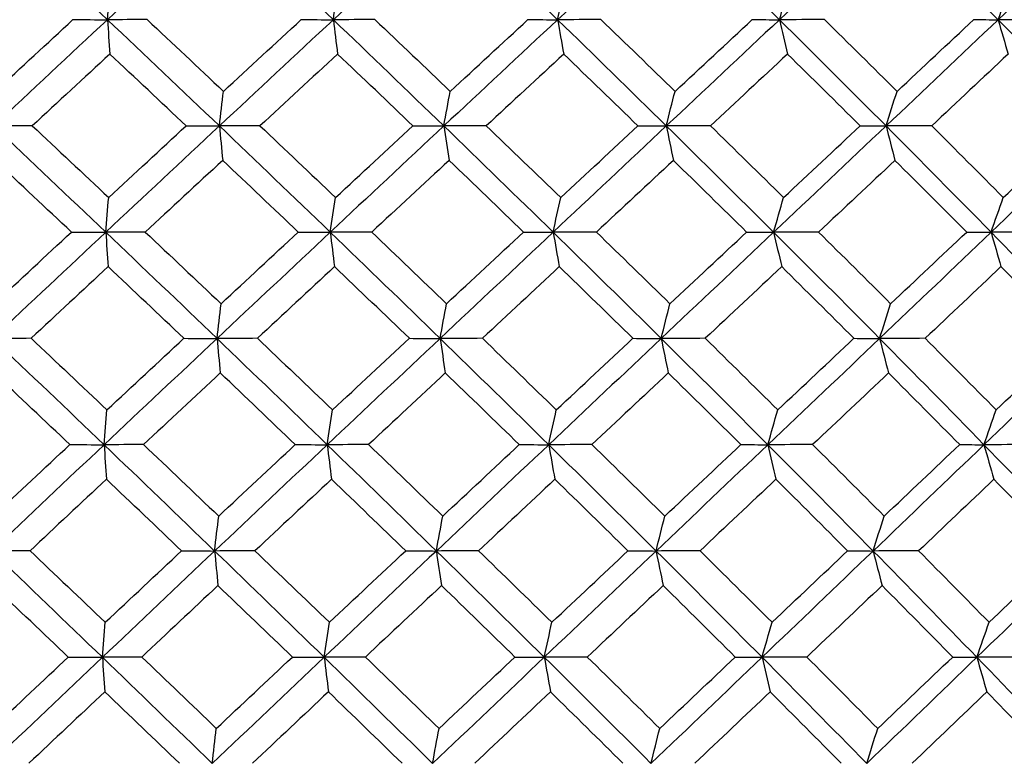
# Model space of a CAD drawing. Units: millimetres. Extents: x 24 to 867, y 24 to 606.
# Drawn here: x 522 to 528, y 452 to 456 of the extents above; entities that cross this region are included whole.
import ezdxf

# ---------------------------------------------------------------- set-up
doc = ezdxf.new("R2010")
doc.units = ezdxf.units.MM
doc.header["$LTSCALE"] = 3
doc.layers.add('Dimension (ISO)', color=7, linetype='Continuous', lineweight=18, true_color=0x00003f)
doc.layers.add('Visible (ISO)', color=7, linetype='Continuous', lineweight=25, true_color=0x00003f)
doc.styles.add('Samuel Heath (ISO)', font='tahoma.ttf')
doc.dimstyles.new('Samuel Heath (ISO)', dxfattribs={"dimscale": 3, "dimtxt": 3, "dimasz": 2.5, "dimexe": 1, "dimexo": 1.5, "dimgap": 0.762, "dimtad": 0, "dimtih": 1, "dimtoh": 1, "dimrnd": 1e-08, "dimzin": 0, "dimdsep": 46, "dimtxsty": 'Samuel Heath (ISO)', "dimcen": 0.09, "dimdle": 10, "dimclrd": 256, "dimclre": 256, "dimclrt": 256, "dimazin": 0, "dimtfac": 1, "dimtmove": 0, "dimatfit": 3, "dimfxl": 0, "dimtolj": 1, "dimtzin": 0, "dimlwd": 15, "dimlwe": 15, "dimarcsym": 0})

# ---------------------------------------------------------------- blocks, each defined once
blk = doc.blocks.new('*D15')
at = {"layer": 'Defpoints', "color": 0, "transparency": 16777216}
for p in [(492.6593, 478.0648), (548.3542, 478.0648), (548.3542, 417.2049)]:
    blk.add_point(p, dxfattribs=at)
at = {"layer": 'Dimension (ISO)', "color": 176, "lineweight": 15, "true_color": 0x000080, "transparency": 16777216}
for p, q in [((492.6593, 473.5648), (492.6593, 414.2049)), ((548.3542, 473.5648), (548.3542, 414.2049)), ((492.6593, 417.2049), (477.443, 417.2049)), ((540.8542, 417.2049), (500.1593, 417.2049))]:
    blk.add_line(p, q, dxfattribs=at)
at = {"layer": 'Dimension (ISO)', "color": 176, "true_color": 0x000080, "transparency": 16777216}
for points in [[(500.1593, 418.4549), (500.1593, 415.9549), (492.6593, 417.2049)], [(540.8542, 418.4549), (540.8542, 415.9549), (548.3542, 417.2049)]]:
    blk.add_solid(points, dxfattribs=at)
at = {"layer": 'Dimension (ISO)', "color": 176, "lineweight": 18, "true_color": 0x000080, "transparency": 16777216, "insert": (455.1644, 423.9756), "char_height": 9, "attachment_point": 2, "style": 'Samuel Heath (ISO)'}
blk.add_mtext('\\A1;{\\fAIGDT|b0|i0;\\ln}\\fTahoma|b0|i0;55.69', dxfattribs=at)

msp = doc.modelspace()

# ---------------------------------------------------------------- linework, layer by layer
at = {"layer": 'Visible (ISO)'}
for points in [[(521.5596, 456.969), (521.8019, 456.7417), (522.0434, 456.5144), (522.2838, 456.287)], [(523.0174, 456.969), (522.7725, 456.7417), (522.5279, 456.5144), (522.2838, 456.287)], [(523.0174, 456.969), (523.2573, 456.7417), (523.4961, 456.5144), (523.7338, 456.287)], [(524.4671, 456.969), (524.2224, 456.7417), (523.9779, 456.5144), (523.7338, 456.287)], [(524.4671, 456.969), (524.7038, 456.7417), (524.9391, 456.5144), (525.1732, 456.287)], [(525.9038, 456.969), (525.6602, 456.7417), (525.4167, 456.5144), (525.1732, 456.287)], [(525.9038, 456.969), (526.1365, 456.7417), (526.3677, 456.5144), (526.5973, 456.287)], [(527.3229, 456.969), (527.0813, 456.7417), (526.8393, 456.5144), (526.5973, 456.287)], [(527.3229, 456.969), (527.5508, 456.7417), (527.7771, 456.5143), (528.0016, 456.287)], [(528.7198, 456.969), (528.4808, 456.7417), (528.2414, 456.5144), (528.0016, 456.287)], [(522.2838, 456.287), (522.29, 456.3615), (522.2962, 456.4353), (522.3024, 456.5086)], [(523.7338, 456.287), (523.7449, 456.3615), (523.7562, 456.4353), (523.7675, 456.5086)], [(525.1732, 456.287), (525.1893, 456.3615), (525.2056, 456.4353), (525.2219, 456.5086)], [(526.5973, 456.287), (526.6184, 456.3615), (526.6396, 456.4353), (526.6609, 456.5086)], [(528.0016, 456.287), (528.0276, 456.3615), (528.0537, 456.4353), (528.0799, 456.5086)], [(522.2838, 456.287), (522.0398, 456.0597), (521.7962, 455.8324), (521.5532, 455.6051)], [(521.5642, 455.8271), (521.7302, 455.9807), (521.8963, 456.1342), (522.0626, 456.2876)], [(522.0626, 456.2876), (522.1364, 456.2874), (522.2101, 456.2872), (522.2838, 456.287)], [(522.5385, 456.2876), (522.4536, 456.2874), (522.3687, 456.2872), (522.2838, 456.287)], [(522.2838, 456.287), (522.2888, 456.2129), (522.2938, 456.1394), (522.2989, 456.0664)], [(522.2838, 456.287), (522.5243, 456.0597), (522.7638, 455.8324), (523.0022, 455.6051)], [(522.5385, 456.2876), (522.7022, 456.1341), (522.8655, 455.9807), (523.0283, 455.8271)], [(523.7338, 456.287), (523.4896, 456.0597), (523.2457, 455.8324), (523.0022, 455.6051)], [(523.0283, 455.8271), (523.1947, 455.9807), (523.3611, 456.1342), (523.5275, 456.2876)], [(523.5275, 456.2876), (523.5963, 456.2874), (523.665, 456.2872), (523.7338, 456.287)], [(524.0008, 456.2876), (523.9118, 456.2874), (523.8228, 456.2872), (523.7338, 456.287)], [(523.7338, 456.287), (523.7428, 456.2129), (523.7519, 456.1394), (523.7611, 456.0664)], [(523.7338, 456.287), (523.9714, 456.0597), (524.2078, 455.8324), (524.443, 455.6051)], [(524.0008, 456.2876), (524.1625, 456.1341), (524.3236, 455.9807), (524.4843, 455.8271)], [(525.1732, 456.287), (524.9297, 456.0597), (524.6863, 455.8324), (524.443, 455.6051)], [(524.4843, 455.8271), (524.6504, 455.9807), (524.8165, 456.1342), (524.9826, 456.2876)], [(524.9826, 456.2876), (525.0461, 456.2874), (525.1096, 456.2872), (525.1732, 456.287)], [(525.4516, 456.2876), (525.3588, 456.2874), (525.266, 456.2872), (525.1732, 456.287)], [(525.1732, 456.287), (525.1862, 456.2129), (525.1994, 456.1394), (525.2127, 456.0664)], [(525.1732, 456.287), (525.4072, 456.0597), (525.6398, 455.8324), (525.871, 455.6051)], [(525.4516, 456.2876), (525.6107, 456.1341), (525.7693, 455.9807), (525.9272, 455.8271)], [(526.5973, 456.287), (526.3553, 456.0597), (526.1132, 455.8324), (525.871, 455.6051)], [(525.9272, 455.8271), (526.0926, 455.9807), (526.2579, 456.1342), (526.423, 456.2876)], [(526.423, 456.2876), (526.4811, 456.2874), (526.5392, 456.2872), (526.5973, 456.287)], [(526.8863, 456.2876), (526.79, 456.2874), (526.6937, 456.2872), (526.5973, 456.287)], [(526.5973, 456.287), (526.6144, 456.2129), (526.6316, 456.1394), (526.6489, 456.0664)], [(526.5973, 456.287), (526.827, 456.0597), (527.0551, 455.8324), (527.2816, 455.6051)], [(526.8863, 456.2876), (527.0424, 456.1341), (527.1978, 455.9807), (527.3525, 455.8271)], [(528.0016, 456.287), (527.7619, 456.0597), (527.5218, 455.8324), (527.2816, 455.6051)], [(527.3525, 455.8271), (527.5166, 455.9807), (527.6805, 456.1342), (527.8442, 456.2876)], [(527.8442, 456.2876), (527.8967, 456.2874), (527.9491, 456.2872), (528.0016, 456.287)], [(528.3002, 456.2876), (528.2007, 456.2874), (528.1012, 456.2872), (528.0016, 456.287)], [(528.0016, 456.287), (528.0226, 456.2129), (528.0438, 456.1394), (528.0651, 456.0664)], [(528.0016, 456.287), (528.2262, 456.0597), (528.449, 455.8324), (528.67, 455.6051)], [(522.2989, 456.0664), (522.1328, 455.9129), (521.9668, 455.7594), (521.801, 455.6058)], [(522.7888, 455.6058), (522.6259, 455.7594), (522.4626, 455.9129), (522.2989, 456.0664)], [(523.7611, 456.0664), (523.5949, 455.9129), (523.4288, 455.7594), (523.2628, 455.6058)], [(524.2449, 455.6058), (524.0842, 455.7594), (523.9229, 455.9129), (523.7611, 456.0664)], [(525.2127, 456.0664), (525.047, 455.9129), (524.8812, 455.7594), (524.7155, 455.6058)], [(525.6889, 455.6058), (525.5308, 455.7594), (525.372, 455.9129), (525.2127, 456.0664)], [(526.6489, 456.0664), (526.4842, 455.9129), (526.3194, 455.7594), (526.1545, 455.6058)], [(527.116, 455.6058), (526.961, 455.7594), (526.8053, 455.9129), (526.6489, 456.0664)], [(528.0651, 456.0664), (527.902, 455.9129), (527.7386, 455.7594), (527.5751, 455.6058)], [(523.0022, 455.6051), (523.0109, 455.6797), (523.0196, 455.7537), (523.0283, 455.8271)], [(524.443, 455.6051), (524.4567, 455.6797), (524.4705, 455.7537), (524.4843, 455.8271)], [(525.871, 455.6051), (525.8897, 455.6797), (525.9084, 455.7537), (525.9272, 455.8271)], [(527.2816, 455.6051), (527.3051, 455.6797), (527.3287, 455.7537), (527.3525, 455.8271)], [(521.801, 455.6058), (521.7184, 455.6056), (521.6358, 455.6053), (521.5532, 455.6051)], [(521.5532, 455.6051), (521.7941, 455.3778), (522.034, 455.1505), (522.273, 454.9231)], [(521.801, 455.6058), (521.9649, 455.4524), (522.1285, 455.2991), (522.2916, 455.1456)], [(523.0022, 455.6051), (522.7587, 455.3778), (522.5156, 455.1505), (522.273, 454.9231)], [(522.2916, 455.1456), (522.4572, 455.2991), (522.6229, 455.4525), (522.7888, 455.6058)], [(522.7888, 455.6058), (522.8599, 455.6056), (522.9311, 455.6053), (523.0022, 455.6051)], [(523.2628, 455.6058), (523.1759, 455.6056), (523.0891, 455.6053), (523.0022, 455.6051)], [(523.0022, 455.6051), (523.0092, 455.5309), (523.0163, 455.4573), (523.0234, 455.3842)], [(523.0022, 455.6051), (523.2406, 455.3778), (523.4779, 455.1505), (523.7141, 454.9231)], [(523.2628, 455.6058), (523.4249, 455.4524), (523.5866, 455.2991), (523.7478, 455.1456)], [(524.443, 455.6051), (524.1998, 455.3778), (523.9568, 455.1505), (523.7141, 454.9231)], [(523.7478, 455.1456), (523.9135, 455.2991), (524.0792, 455.4525), (524.2449, 455.6058)], [(524.2449, 455.6058), (524.311, 455.6056), (524.377, 455.6053), (524.443, 455.6051)], [(524.7155, 455.6058), (524.6247, 455.6056), (524.5339, 455.6053), (524.443, 455.6051)], [(524.443, 455.6051), (524.4541, 455.5309), (524.4652, 455.4573), (524.4765, 455.3842)], [(524.443, 455.6051), (524.6782, 455.3778), (524.9122, 455.1505), (525.1447, 454.9231)], [(524.7155, 455.6058), (524.8754, 455.4524), (525.0347, 455.2991), (525.1935, 455.1456)], [(525.871, 455.6051), (525.6289, 455.3778), (525.3868, 455.1505), (525.1447, 454.9231)], [(525.1935, 455.1456), (525.3587, 455.2991), (525.5238, 455.4525), (525.6889, 455.6058)], [(525.6889, 455.6058), (525.7496, 455.6056), (525.8103, 455.6053), (525.871, 455.6051)], [(526.1545, 455.6058), (526.06, 455.6056), (525.9655, 455.6053), (525.871, 455.6051)], [(525.871, 455.6051), (525.8861, 455.5309), (525.9013, 455.4573), (525.9166, 455.3842)], [(525.871, 455.6051), (526.1023, 455.3778), (526.332, 455.1504), (526.5602, 454.9231)], [(526.1545, 455.6058), (526.3116, 455.4524), (526.468, 455.2991), (526.6239, 455.1456)], [(527.2816, 455.6051), (527.0413, 455.3778), (526.8008, 455.1505), (526.5602, 454.9231)], [(526.6239, 455.1456), (526.788, 455.2991), (526.9521, 455.4525), (527.116, 455.6058)], [(527.116, 455.6058), (527.1712, 455.6056), (527.2264, 455.6053), (527.2816, 455.6051)], [(527.5751, 455.6058), (527.4772, 455.6056), (527.3794, 455.6053), (527.2816, 455.6051)], [(527.2816, 455.6051), (527.3006, 455.5309), (527.3198, 455.4573), (527.3391, 455.3842)], [(527.2816, 455.6051), (527.508, 455.3778), (527.7329, 455.1504), (527.956, 454.9231)], [(527.5751, 455.6058), (527.7289, 455.4524), (527.8819, 455.2991), (528.0343, 455.1456)], [(528.67, 455.6051), (528.4324, 455.3778), (528.1942, 455.1504), (527.956, 454.9231)], [(528.0343, 455.1456), (528.1969, 455.2991), (528.3593, 455.4525), (528.5215, 455.6058)], [(522.0526, 454.924), (521.8894, 455.0774), (521.7259, 455.2309), (521.5621, 455.3842)], [(523.0234, 455.3842), (522.8578, 455.2309), (522.6923, 455.0775), (522.5269, 454.924)], [(523.5086, 454.924), (523.3473, 455.0774), (523.1856, 455.2309), (523.0234, 455.3842)], [(524.4765, 455.3842), (524.3111, 455.2309), (524.1457, 455.0775), (523.9803, 454.924)], [(524.9549, 454.924), (524.796, 455.0774), (524.6365, 455.2309), (524.4765, 455.3842)], [(525.9166, 455.3842), (525.752, 455.2309), (525.5872, 455.0775), (525.4224, 454.924)], [(526.3867, 454.924), (526.2306, 455.0774), (526.0739, 455.2309), (525.9166, 455.3842)], [(527.3391, 455.3842), (527.1757, 455.2309), (527.0122, 455.0775), (526.8485, 454.924)], [(527.7993, 454.924), (527.6466, 455.0774), (527.4932, 455.2309), (527.3391, 455.3842)], [(522.273, 454.9231), (522.2792, 454.9979), (522.2854, 455.072), (522.2916, 455.1456)], [(523.7141, 454.9231), (523.7253, 454.9979), (523.7365, 455.072), (523.7478, 455.1456)], [(525.1447, 454.9231), (525.1609, 454.9979), (525.1771, 455.072), (525.1935, 455.1456)], [(526.5602, 454.9231), (526.5813, 454.9979), (526.6025, 455.072), (526.6239, 455.1456)], [(527.956, 454.9231), (527.9819, 454.9979), (528.008, 455.072), (528.0343, 455.1456)], [(522.273, 454.9231), (522.0304, 454.6958), (521.7883, 454.4685), (521.5468, 454.2412)], [(521.5578, 454.4641), (521.7225, 454.6175), (521.8875, 454.7708), (522.0526, 454.924)], [(522.0526, 454.924), (522.126, 454.9237), (522.1995, 454.9234), (522.273, 454.9231)], [(522.5269, 454.924), (522.4423, 454.9237), (522.3577, 454.9234), (522.273, 454.9231)], [(522.273, 454.9231), (522.278, 454.8489), (522.283, 454.7752), (522.2881, 454.7021)], [(522.273, 454.9231), (522.512, 454.6958), (522.75, 454.4685), (522.987, 454.2412)], [(522.5269, 454.924), (522.6894, 454.7707), (522.8515, 454.6175), (523.0131, 454.4641)], [(523.7141, 454.9231), (523.4714, 454.6958), (523.229, 454.4685), (522.987, 454.2412)], [(523.0131, 454.4641), (523.1782, 454.6175), (523.3434, 454.7708), (523.5086, 454.924)], [(523.5086, 454.924), (523.5771, 454.9237), (523.6456, 454.9234), (523.7141, 454.9231)], [(523.9803, 454.924), (523.8916, 454.9237), (523.8029, 454.9234), (523.7141, 454.9231)], [(523.7141, 454.9231), (523.7231, 454.8489), (523.7322, 454.7752), (523.7414, 454.7021)], [(523.7141, 454.9231), (523.9503, 454.6958), (524.1853, 454.4685), (524.419, 454.2412)], [(523.9803, 454.924), (524.1408, 454.7707), (524.3008, 454.6175), (524.4602, 454.4641)], [(525.1447, 454.9231), (524.9027, 454.6958), (524.6608, 454.4685), (524.419, 454.2412)], [(524.4602, 454.4641), (524.6251, 454.6175), (524.79, 454.7708), (524.9549, 454.924)], [(524.9549, 454.924), (525.0182, 454.9237), (525.0814, 454.9234), (525.1447, 454.9231)], [(525.4224, 454.924), (525.3299, 454.9237), (525.2373, 454.9234), (525.1447, 454.9231)], [(525.1447, 454.9231), (525.1578, 454.8489), (525.171, 454.7752), (525.1842, 454.7021)], [(525.1447, 454.9231), (525.3773, 454.6958), (525.6085, 454.4685), (525.8383, 454.2412)], [(525.4224, 454.924), (525.5804, 454.7707), (525.7377, 454.6175), (525.8945, 454.4641)], [(526.5602, 454.9231), (526.3196, 454.6958), (526.079, 454.4685), (525.8383, 454.2412)], [(525.8945, 454.4641), (526.0587, 454.6175), (526.2227, 454.7708), (526.3867, 454.924)], [(526.3867, 454.924), (526.4445, 454.9237), (526.5024, 454.9234), (526.5602, 454.9231)], [(526.8485, 454.924), (526.7524, 454.9237), (526.6563, 454.9234), (526.5602, 454.9231)], [(526.5602, 454.9231), (526.5773, 454.8489), (526.5945, 454.7752), (526.6118, 454.7021)], [(526.5602, 454.9231), (526.7884, 454.6958), (527.0151, 454.4685), (527.2402, 454.2412)], [(526.8485, 454.924), (527.0034, 454.7707), (527.1576, 454.6175), (527.3112, 454.4641)], [(527.956, 454.9231), (527.7177, 454.6959), (527.4789, 454.4684), (527.2402, 454.2412)], [(527.3112, 454.4641), (527.4741, 454.6175), (527.6368, 454.7708), (527.7993, 454.924)], [(527.7993, 454.924), (527.8515, 454.9237), (527.9037, 454.9234), (527.956, 454.9231)], [(528.2538, 454.924), (528.1545, 454.9237), (528.0553, 454.9234), (527.956, 454.9231)], [(527.956, 454.9231), (527.977, 454.8489), (527.9981, 454.7752), (528.0194, 454.7021)], [(527.956, 454.9231), (528.1791, 454.6958), (528.4005, 454.4685), (528.6201, 454.2412)], [(522.2881, 454.7021), (522.1232, 454.5489), (521.9585, 454.3956), (521.7939, 454.2422)], [(522.7743, 454.2422), (522.6126, 454.3955), (522.4505, 454.5489), (522.2881, 454.7021)], [(523.7414, 454.7021), (523.5765, 454.5489), (523.4116, 454.3956), (523.2468, 454.2422)], [(524.2216, 454.2422), (524.0621, 454.3955), (523.902, 454.5489), (523.7414, 454.7021)], [(525.1842, 454.7021), (525.0198, 454.5489), (524.8552, 454.3956), (524.6907, 454.2422)], [(525.6569, 454.2422), (525.4999, 454.3955), (525.3423, 454.5489), (525.1842, 454.7021)], [(526.6118, 454.7021), (526.4483, 454.5489), (526.2847, 454.3956), (526.121, 454.2422)], [(527.0753, 454.2422), (526.9215, 454.3955), (526.767, 454.5489), (526.6118, 454.7021)], [(528.0194, 454.7021), (527.8575, 454.5489), (527.6953, 454.3956), (527.5329, 454.2422)], [(528.4723, 454.2422), (528.3221, 454.3955), (528.1711, 454.5489), (528.0194, 454.7021)], [(522.987, 454.2412), (522.9956, 454.3161), (523.0043, 454.3904), (523.0131, 454.4641)], [(524.419, 454.2412), (524.4327, 454.3161), (524.4464, 454.3904), (524.4602, 454.4641)], [(525.8383, 454.2412), (525.8569, 454.3161), (525.8757, 454.3904), (525.8945, 454.4641)], [(527.2402, 454.2412), (527.2637, 454.3161), (527.2874, 454.3904), (527.3112, 454.4641)], [(521.7939, 454.2422), (521.7115, 454.2418), (521.6292, 454.2415), (521.5468, 454.2412)], [(521.5468, 454.2412), (521.7862, 454.0138), (522.0247, 453.7865), (522.2622, 453.5592)], [(521.7939, 454.2422), (521.9565, 454.0891), (522.1188, 453.9359), (522.2808, 453.7826)], [(522.987, 454.2412), (522.7449, 454.0138), (522.5033, 453.7865), (522.2622, 453.5592)], [(522.2808, 453.7826), (522.4451, 453.9359), (522.6097, 454.0891), (522.7743, 454.2422)], [(522.7743, 454.2422), (522.8452, 454.2418), (522.9161, 454.2415), (522.987, 454.2412)], [(523.2468, 454.2422), (523.1602, 454.2418), (523.0736, 454.2415), (522.987, 454.2412)], [(522.987, 454.2412), (522.994, 454.1669), (523.001, 454.0931), (523.0081, 454.02)], [(522.987, 454.2412), (523.2239, 454.0138), (523.4597, 453.7865), (523.6945, 453.5592)], [(523.2468, 454.2422), (523.4077, 454.0891), (523.5681, 453.9359), (523.7282, 453.7826)], [(524.419, 454.2412), (524.1772, 454.0138), (523.9357, 453.7865), (523.6945, 453.5592)], [(523.7282, 453.7826), (523.8926, 453.9359), (524.0571, 454.0891), (524.2216, 454.2422)], [(524.2216, 454.2422), (524.2874, 454.2418), (524.3532, 454.2415), (524.419, 454.2412)], [(524.6907, 454.2422), (524.6001, 454.2418), (524.5096, 454.2415), (524.419, 454.2412)], [(524.419, 454.2412), (524.43, 454.1669), (524.4412, 454.0931), (524.4524, 454.02)], [(524.419, 454.2412), (524.6527, 454.0138), (524.8852, 453.7865), (525.1163, 453.5592)], [(524.6907, 454.2422), (524.8493, 454.0891), (525.0075, 453.9359), (525.1651, 453.7826)], [(525.8383, 454.2412), (525.5976, 454.0138), (525.3569, 453.7865), (525.1163, 453.5592)], [(525.1651, 453.7826), (525.3291, 453.9359), (525.493, 454.0891), (525.6569, 454.2422)], [(525.6569, 454.2422), (525.7173, 454.2418), (525.7778, 454.2415), (525.8383, 454.2412)], [(526.121, 454.2422), (526.0267, 454.2418), (525.9325, 454.2415), (525.8383, 454.2412)], [(525.8383, 454.2412), (525.8533, 454.1669), (525.8685, 454.0931), (525.8838, 454.02)], [(525.8383, 454.2412), (526.068, 454.0139), (526.2964, 453.7865), (526.5231, 453.5592)], [(526.121, 454.2422), (526.2769, 454.0891), (526.4321, 453.9359), (526.5868, 453.7826)], [(527.2402, 454.2412), (527.0014, 454.0139), (526.7622, 453.7865), (526.5231, 453.5592)], [(526.5868, 453.7826), (526.7498, 453.9359), (526.9126, 454.0891), (527.0753, 454.2422)], [(527.0753, 454.2422), (527.1303, 454.2418), (527.1852, 454.2415), (527.2402, 454.2412)], [(527.5329, 454.2422), (527.4354, 454.2418), (527.3378, 454.2415), (527.2402, 454.2412)], [(527.2402, 454.2412), (527.2592, 454.1669), (527.2784, 454.0931), (527.2977, 454.02)], [(527.2402, 454.2412), (527.4652, 454.0139), (527.6886, 453.7865), (527.9103, 453.5592)], [(527.5329, 454.2422), (527.6855, 454.0891), (527.8375, 453.9359), (527.9887, 453.7826)], [(528.6201, 454.2412), (528.3839, 454.0139), (528.1472, 453.7865), (527.9103, 453.5592)], [(527.9887, 453.7826), (528.1501, 453.9359), (528.3114, 454.0891), (528.4723, 454.2422)], [(522.0425, 453.5603), (521.8806, 453.7136), (521.7183, 453.8668), (521.5557, 454.02)], [(523.0081, 454.02), (522.8438, 453.8668), (522.6795, 453.7136), (522.5154, 453.5603)], [(523.4897, 453.5603), (523.3296, 453.7136), (523.1691, 453.8668), (523.0081, 454.02)], [(524.4524, 454.02), (524.2882, 453.8668), (524.1241, 453.7136), (523.9599, 453.5603)], [(524.9272, 453.5603), (524.7695, 453.7136), (524.6112, 453.8668), (524.4524, 454.02)], [(525.8838, 454.02), (525.7204, 453.8668), (525.5568, 453.7136), (525.3932, 453.5603)], [(526.3503, 453.5603), (526.1954, 453.7136), (526.0399, 453.8668), (525.8838, 454.02)], [(527.2977, 454.02), (527.1355, 453.8668), (526.9731, 453.7136), (526.8106, 453.5603)], [(527.7543, 453.5603), (527.6028, 453.7136), (527.4506, 453.8668), (527.2977, 454.02)], [(522.2622, 453.5592), (522.2684, 453.6343), (522.2745, 453.7088), (522.2808, 453.7826)], [(523.6945, 453.5592), (523.7056, 453.6343), (523.7169, 453.7088), (523.7282, 453.7826)], [(525.1163, 453.5592), (525.1325, 453.6343), (525.1487, 453.7088), (525.1651, 453.7826)], [(526.5231, 453.5592), (526.5442, 453.6343), (526.5654, 453.7088), (526.5868, 453.7826)], [(527.9103, 453.5592), (527.9363, 453.6343), (527.9624, 453.7088), (527.9887, 453.7826)], [(522.2622, 453.5592), (522.0211, 453.3319), (521.7805, 453.1046), (521.5404, 452.8773)], [(521.5514, 453.1011), (521.7149, 453.2543), (521.8786, 453.4074), (522.0425, 453.5603)], [(522.0425, 453.5603), (522.1157, 453.56), (522.189, 453.5596), (522.2622, 453.5592)], [(522.5154, 453.5603), (522.431, 453.56), (522.3466, 453.5596), (522.2622, 453.5592)], [(522.2622, 453.5592), (522.2672, 453.4849), (522.2722, 453.4111), (522.2772, 453.3378)], [(522.2622, 453.5592), (522.4997, 453.3319), (522.7362, 453.1046), (522.9717, 452.8773)], [(522.5154, 453.5603), (522.6766, 453.4074), (522.8374, 453.2543), (522.9979, 453.1011)], [(523.6945, 453.5592), (523.4532, 453.3319), (523.2123, 453.1046), (522.9717, 452.8773)], [(522.9979, 453.1011), (523.1617, 453.2543), (523.3257, 453.4074), (523.4897, 453.5603)], [(523.4897, 453.5603), (523.558, 453.56), (523.6262, 453.5596), (523.6945, 453.5592)], [(523.9599, 453.5603), (523.8714, 453.56), (523.783, 453.5596), (523.6945, 453.5592)], [(523.6945, 453.5592), (523.7035, 453.4849), (523.7126, 453.4111), (523.7218, 453.3378)], [(523.6945, 453.5592), (523.9292, 453.3319), (524.1627, 453.1046), (524.3949, 452.8773)], [(523.9599, 453.5603), (524.1192, 453.4074), (524.2779, 453.2543), (524.4362, 453.1011)], [(525.1163, 453.5592), (524.8757, 453.3319), (524.6352, 453.1046), (524.3949, 452.8773)], [(524.4362, 453.1011), (524.5999, 453.2543), (524.7636, 453.4074), (524.9272, 453.5603)], [(524.9272, 453.5603), (524.9902, 453.56), (525.0533, 453.5596), (525.1163, 453.5592)], [(525.3932, 453.5603), (525.3009, 453.56), (525.2086, 453.5596), (525.1163, 453.5592)], [(525.1163, 453.5592), (525.1294, 453.4849), (525.1425, 453.4111), (525.1558, 453.3378)], [(525.1163, 453.5592), (525.3474, 453.3319), (525.5772, 453.1046), (525.8055, 452.8773)], [(525.3932, 453.5603), (525.55, 453.4074), (525.7061, 453.2543), (525.8617, 453.1011)], [(526.5231, 453.5592), (526.284, 453.332), (526.0447, 453.1045), (525.8055, 452.8773)], [(525.8617, 453.1011), (526.0247, 453.2543), (526.1876, 453.4074), (526.3503, 453.5603)], [(526.3503, 453.5603), (526.4079, 453.56), (526.4655, 453.5596), (526.5231, 453.5592)], [(526.8106, 453.5603), (526.7148, 453.56), (526.619, 453.5596), (526.5231, 453.5592)], [(526.5231, 453.5592), (526.5402, 453.4849), (526.5574, 453.4111), (526.5747, 453.3378)], [(526.5231, 453.5592), (526.7499, 453.3319), (526.9752, 453.1046), (527.1988, 452.8773)], [(526.8106, 453.5603), (526.9643, 453.4074), (527.1174, 453.2543), (527.2698, 453.1011)], [(527.9103, 453.5592), (527.6735, 453.332), (527.4361, 453.1045), (527.1988, 452.8773)], [(527.2698, 453.1011), (527.4315, 453.2543), (527.593, 453.4074), (527.7543, 453.5603)], [(527.7543, 453.5603), (527.8063, 453.56), (527.8583, 453.5596), (527.9103, 453.5592)], [(528.2074, 453.5603), (528.1084, 453.56), (528.0094, 453.5596), (527.9103, 453.5592)], [(527.9103, 453.5592), (527.9313, 453.4849), (527.9524, 453.4111), (527.9738, 453.3378)], [(527.9103, 453.5592), (528.132, 453.3319), (528.352, 453.1046), (528.5702, 452.8773)], [(522.2772, 453.3378), (522.1136, 453.1848), (521.9501, 453.0317), (521.7867, 452.8785)], [(522.7598, 452.8785), (522.5993, 453.0317), (522.4385, 453.1848), (522.2772, 453.3378)], [(523.7218, 453.3378), (523.558, 453.1848), (523.3944, 453.0317), (523.2308, 452.8785)], [(524.1983, 452.8785), (524.0399, 453.0317), (523.8811, 453.1848), (523.7218, 453.3378)], [(525.1558, 453.3378), (524.9925, 453.1848), (524.8292, 453.0317), (524.6659, 452.8785)], [(525.6249, 452.8785), (525.4691, 453.0317), (525.3127, 453.1848), (525.1558, 453.3378)], [(526.5747, 453.3378), (526.4124, 453.1848), (526.25, 453.0317), (526.0875, 452.8785)], [(527.0347, 452.8785), (526.882, 453.0317), (526.7286, 453.1848), (526.5747, 453.3378)], [(527.9738, 453.3378), (527.813, 453.1848), (527.652, 453.0317), (527.4908, 452.8785)], [(528.4232, 452.8785), (528.2741, 453.0317), (528.1243, 453.1848), (527.9738, 453.3378)], [(522.9717, 452.8773), (522.9804, 452.9525), (522.9891, 453.0271), (522.9979, 453.1011)], [(524.3949, 452.8773), (524.4086, 452.9525), (524.4224, 453.0271), (524.4362, 453.1011)], [(525.8055, 452.8773), (525.8241, 452.9525), (525.8429, 453.0271), (525.8617, 453.1011)], [(527.1988, 452.8773), (527.2223, 452.9525), (527.246, 453.0271), (527.2698, 453.1011)], [(521.7867, 452.8785), (521.7046, 452.8781), (521.6225, 452.8777), (521.5404, 452.8773)], [(521.5404, 452.8773), (521.7783, 452.6499), (522.0153, 452.4226), (522.2514, 452.1953)], [(521.7867, 452.8785), (521.9481, 452.7257), (522.1092, 452.5727), (522.2699, 452.4197)], [(522.9717, 452.8773), (522.7311, 452.6499), (522.491, 452.4226), (522.2514, 452.1953)], [(522.2699, 452.4197), (522.4331, 452.5727), (522.5964, 452.7257), (522.7598, 452.8785)], [(522.7598, 452.8785), (522.8304, 452.8781), (522.9011, 452.8777), (522.9717, 452.8773)], [(523.2308, 452.8785), (523.1444, 452.8781), (523.0581, 452.8777), (522.9717, 452.8773)], [(522.9717, 452.8773), (522.9787, 452.8028), (522.9858, 452.729), (522.9929, 452.6557)], [(522.9717, 452.8773), (523.2072, 452.6499), (523.4415, 452.4226), (523.6748, 452.1953)], [(523.2308, 452.8785), (523.3904, 452.7257), (523.5497, 452.5727), (523.7085, 452.4197)], [(524.3949, 452.8773), (524.1546, 452.6499), (523.9146, 452.4226), (523.6748, 452.1953)], [(523.7085, 452.4197), (523.8718, 452.5727), (524.035, 452.7257), (524.1983, 452.8785)], [(524.1983, 452.8785), (524.2639, 452.8781), (524.3294, 452.8777), (524.3949, 452.8773)], [(524.6659, 452.8785), (524.5756, 452.8781), (524.4853, 452.8777), (524.3949, 452.8773)], [(524.3949, 452.8773), (524.406, 452.8028), (524.4171, 452.729), (524.4284, 452.6557)], [(524.3949, 452.8773), (524.6272, 452.6499), (524.8582, 452.4226), (525.0879, 452.1953)], [(524.6659, 452.8785), (524.8233, 452.7257), (524.9802, 452.5727), (525.1367, 452.4197)], [(525.8055, 452.8773), (525.5663, 452.65), (525.327, 452.4226), (525.0879, 452.1953)], [(525.1367, 452.4197), (525.2995, 452.5727), (525.4622, 452.7257), (525.6249, 452.8785)], [(525.6249, 452.8785), (525.6851, 452.8781), (525.7453, 452.8777), (525.8055, 452.8773)], [(526.0875, 452.8785), (525.9935, 452.8781), (525.8995, 452.8777), (525.8055, 452.8773)], [(525.8055, 452.8773), (525.8206, 452.8028), (525.8357, 452.729), (525.851, 452.6557)], [(525.8055, 452.8773), (526.0338, 452.6499), (526.2607, 452.4226), (526.486, 452.1953)], [(526.0875, 452.8785), (526.2421, 452.7257), (526.3962, 452.5727), (526.5497, 452.4197)], [(527.1988, 452.8773), (526.9614, 452.65), (526.7237, 452.4226), (526.486, 452.1953)], [(526.5497, 452.4197), (526.7115, 452.5727), (526.8732, 452.7257), (527.0347, 452.8785)], [(527.0347, 452.8785), (527.0894, 452.8781), (527.1441, 452.8777), (527.1988, 452.8773)], [(527.4908, 452.8785), (527.3935, 452.8781), (527.2961, 452.8777), (527.1988, 452.8773)], [(527.1988, 452.8773), (527.2178, 452.8028), (527.237, 452.729), (527.2563, 452.6557)], [(527.1988, 452.8773), (527.4224, 452.6499), (527.6444, 452.4226), (527.8647, 452.1953)], [(527.4908, 452.8785), (527.6422, 452.7257), (527.793, 452.5727), (527.943, 452.4197)], [(528.5702, 452.8773), (528.3354, 452.65), (528.1001, 452.4226), (527.8647, 452.1953)], [(527.943, 452.4197), (528.1033, 452.5727), (528.2634, 452.7257), (528.4232, 452.8785)], [(522.0324, 452.1967), (521.8717, 452.3498), (521.7107, 452.5028), (521.5493, 452.6557)], [(522.9929, 452.6557), (522.8297, 452.5028), (522.6667, 452.3498), (522.5038, 452.1967)], [(523.4708, 452.1967), (523.3119, 452.3498), (523.1526, 452.5028), (522.9929, 452.6557)], [(524.4284, 452.6557), (524.2654, 452.5028), (524.1024, 452.3498), (523.9395, 452.1967)], [(524.8996, 452.1967), (524.743, 452.3498), (524.5859, 452.5028), (524.4284, 452.6557)], [(525.851, 452.6557), (525.6888, 452.5028), (525.5265, 452.3498), (525.3641, 452.1967)], [(526.314, 452.1967), (526.1602, 452.3498), (526.0059, 452.5028), (525.851, 452.6557)], [(527.2563, 452.6557), (527.0953, 452.5028), (526.9341, 452.3498), (526.7728, 452.1967)], [(527.7094, 452.1967), (527.559, 452.3498), (527.408, 452.5028), (527.2563, 452.6557)], [(522.2514, 452.1953), (522.2575, 452.2707), (522.2637, 452.3455), (522.2699, 452.4197)], [(523.6748, 452.1953), (523.686, 452.2707), (523.6972, 452.3455), (523.7085, 452.4197)], [(525.0879, 452.1953), (525.1041, 452.2707), (525.1203, 452.3455), (525.1367, 452.4197)], [(526.486, 452.1953), (526.5071, 452.2707), (526.5284, 452.3455), (526.5497, 452.4197)], [(527.8647, 452.1953), (527.8906, 452.2707), (527.9168, 452.3455), (527.943, 452.4197)], [(522.2514, 452.1953), (522.0117, 451.968), (521.7726, 451.7407), (521.534, 451.5133)], [(521.545, 451.7382), (521.7073, 451.8911), (521.8698, 452.044), (522.0324, 452.1967)], [(522.0324, 452.1967), (522.1054, 452.1962), (522.1784, 452.1958), (522.2514, 452.1953)], [(522.5038, 452.1967), (522.4196, 452.1962), (522.3355, 452.1958), (522.2514, 452.1953)], [(522.2514, 452.1953), (522.2563, 452.1208), (522.2614, 452.0469), (522.2664, 451.9736)], [(522.2514, 452.1953), (522.4874, 451.968), (522.7224, 451.7407), (522.9565, 451.5133)], [(522.5038, 452.1967), (522.6637, 452.044), (522.8234, 451.8911), (522.9826, 451.7382)], [(523.6748, 452.1953), (523.435, 451.968), (523.1956, 451.7407), (522.9565, 451.5133)], [(522.9826, 451.7382), (523.1453, 451.8911), (523.308, 452.044), (523.4708, 452.1967)], [(523.4708, 452.1967), (523.5388, 452.1962), (523.6068, 452.1958), (523.6748, 452.1953)], [(523.9395, 452.1967), (523.8513, 452.1962), (523.763, 452.1958), (523.6748, 452.1953)], [(523.6748, 452.1953), (523.6838, 452.1208), (523.6929, 452.0469), (523.7021, 451.9736)], [(523.6748, 452.1953), (523.908, 451.968), (524.1401, 451.7407), (524.3709, 451.5133)], [(523.9395, 452.1967), (524.0975, 452.044), (524.2551, 451.8911), (524.4122, 451.7382)], [(525.0879, 452.1953), (524.8488, 451.968), (524.6097, 451.7406), (524.3709, 451.5133)], [(524.4122, 451.7382), (524.5747, 451.8911), (524.7371, 452.044), (524.8996, 452.1967)], [(524.8996, 452.1967), (524.9623, 452.1962), (525.0251, 452.1958), (525.0879, 452.1953)], [(525.3641, 452.1967), (525.272, 452.1962), (525.18, 452.1958), (525.0879, 452.1953)], [(525.0879, 452.1953), (525.1009, 452.1208), (525.1141, 452.0469), (525.1274, 451.9736)], [(525.0879, 452.1953), (525.3176, 451.968), (525.5459, 451.7407), (525.7727, 451.5133)], [(525.3641, 452.1967), (525.5196, 452.044), (525.6746, 451.8911), (525.829, 451.7382)], [(526.486, 452.1953), (526.2484, 451.968), (526.0105, 451.7406), (525.7727, 451.5133)], [(525.829, 451.7382), (525.9907, 451.8911), (526.1524, 452.044), (526.314, 452.1967)], [(526.314, 452.1967), (526.3713, 452.1962), (526.4287, 452.1958), (526.486, 452.1953)], [(526.7728, 452.1967), (526.6772, 452.1962), (526.5816, 452.1958), (526.486, 452.1953)], [(526.486, 452.1953), (526.5031, 452.1208), (526.5203, 452.0469), (526.5376, 451.9736)], [(526.486, 452.1953), (526.7114, 451.968), (526.9352, 451.7407), (527.1574, 451.5133)], [(526.7728, 452.1967), (526.9253, 452.044), (527.0772, 451.8911), (527.2284, 451.7382)], [(527.8647, 452.1953), (527.6292, 451.968), (527.3933, 451.7406), (527.1574, 451.5133)], [(527.2284, 451.7382), (527.389, 451.8911), (527.5493, 452.044), (527.7094, 452.1967)], [(527.7094, 452.1967), (527.7612, 452.1962), (527.8129, 452.1958), (527.8647, 452.1953)], [(528.1611, 452.1967), (528.0623, 452.1962), (527.9635, 452.1958), (527.8647, 452.1953)], [(527.8647, 452.1953), (527.8856, 452.1208), (527.9068, 452.0469), (527.9281, 451.9736)], [(527.8647, 452.1953), (528.085, 451.968), (528.3035, 451.7407), (528.5203, 451.5133)], [(522.2664, 451.9736), (522.104, 451.8208), (521.9417, 451.6679), (521.7796, 451.5149)], [(522.7453, 451.5149), (522.586, 451.6679), (522.4264, 451.8208), (522.2664, 451.9736)], [(523.7021, 451.9736), (523.5396, 451.8208), (523.3771, 451.6679), (523.2148, 451.5149)], [(524.1751, 451.5149), (524.0178, 451.6679), (523.8602, 451.8208), (523.7021, 451.9736)], [(525.1274, 451.9736), (524.9653, 451.8208), (524.8032, 451.6679), (524.6411, 451.5149)], [(525.5928, 451.5149), (525.4382, 451.6679), (525.283, 451.8208), (525.1274, 451.9736)], [(526.5376, 451.9736), (526.3765, 451.8208), (526.2153, 451.6679), (526.0539, 451.5149)], [(526.994, 451.5149), (526.8425, 451.6679), (526.6903, 451.8208), (526.5376, 451.9736)], [(527.9281, 451.9736), (527.7685, 451.8208), (527.6087, 451.6679), (527.4487, 451.5149)], [(528.3741, 451.5149), (528.2261, 451.6679), (528.0774, 451.8208), (527.9281, 451.9736)], [(522.9565, 451.5133), (522.9651, 451.5889), (522.9739, 451.6638), (522.9826, 451.7382)], [(524.3709, 451.5133), (524.3846, 451.5889), (524.3983, 451.6638), (524.4122, 451.7382)], [(525.7727, 451.5133), (525.7914, 451.5889), (525.8101, 451.6638), (525.829, 451.7382)], [(527.1574, 451.5133), (527.1809, 451.5889), (527.2046, 451.6638), (527.2284, 451.7382)]]:
    msp.add_open_spline(points, degree=3, dxfattribs=at)

# ---------------------------------------------------------------- dimensions: what is measured, and where the dimension line sits
at = {"layer": 'Dimension (ISO)', "color": 176, "lineweight": 18, "true_color": 0x000080}
dim = msp.add_linear_dim(base=(548.3542, 417.2049), p1=(492.6593, 478.0648), p2=(548.3542, 478.0648), angle=180, text='{\\fAIGDT|b0|i0;\\ln}\\fTahoma|b0|i0;<>', dimstyle='Samuel Heath (ISO)', override={"dimgap": 0.762, "dimtih": 0, "dimtoh": 0, "dimdec": 2, "dimtol": 0, "dimlim": 0, "dimtp": 0, "dimtm": 0, "dimtdec": 2, "dimtofl": 0, "dimatfit": 2}, dxfattribs=at)
dim.commit()
dim.dimension.update_dxf_attribs({"geometry": '*D15', "text_midpoint": (455.1644, 417.2049), "dimtype": 160})

doc.saveas('drawing.dxf')
